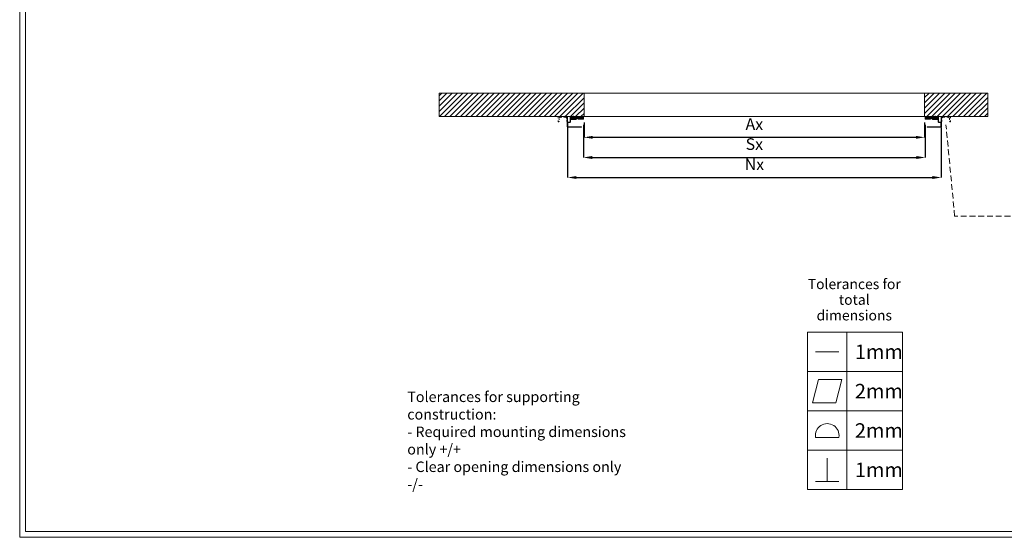
# Model space of a CAD drawing. Units: millimetres. Extents: x -10875 to 125548, y -1502 to 8021.
# Drawn here: x 26425 to 34863, y -1502 to 2937 of the extents above; entities that cross this region are included whole.
import ezdxf

# ---------------------------------------------------------------- set-up
doc = ezdxf.new("R2010")
doc.units = ezdxf.units.MM
for name, pattern in [('ACAD_ISO03W100', [30, 12, -18]), ('ACAD_ISO10W100', [18, 12, -3, 0, -3]), ('DASHED', [0.75, 0.5, -0.25])]:
    doc.linetypes.add(name, pattern=pattern)
doc.layers.get('0').update_dxf_attribs({"lineweight": 5})
doc.layers.get('Defpoints').update_dxf_attribs({"lineweight": 5})
doc.layers.add('border', color=2, linetype='Continuous', lineweight=5, plot=False)
for name, color, linetype, lineweight in [('constructie', 7, 'Continuous', 5), ('dim', 1, 'Continuous', 5), ('Hartlijn', 7, 'ACAD_ISO10W100', 5), ('parts', 7, 'Continuous', 5), ('Situatie', 7, 'Continuous', 5), ('text', 3, 'Continuous', 15)]:
    doc.layers.add(name, color=color, linetype=linetype, lineweight=lineweight)
doc.styles.add('style1', font='verdana.ttf')
doc.dimstyles.new('ISO-25', dxfattribs={"dimtxt": 2.5, "dimasz": 2.5, "dimexe": 1.25, "dimexo": 0.625, "dimtad": 1, "dimtxsty": 'Standard', "dimcen": 2.5, "dimadec": 0, "dimazin": 0, "dimtfac": 1, "dimtmove": 0, "dimatfit": 3, "dimfxl": 1, "dimarcsym": 0})
pattern_1 = [(225, (32880.9834, 1729.5433), (1.122532, -1.122532), []), (315, (32880.9834, 1729.5433), (1.122532, 1.122532), [])]
pattern_2 = [(225, (32880.9834, 1729.5433), (2.245064, -2.245064), []), (315, (32880.9834, 1729.5433), (6.735192, -2.245064), [7.9375, -4.7625])]
pattern_3 = [(225, (32940.4834, 1729.5433), (1.122532, -1.122532), []), (315, (32940.4834, 1729.5433), (1.122532, 1.122532), [])]
pattern_4 = [(225, (32940.4834, 1729.5433), (2.245064, -2.245064), []), (315, (32940.4834, 1729.5433), (6.735192, -2.245064), [7.9375, -4.7625])]
pattern_5 = [(45, (37300, 0), (-22.45064, 22.45064), [])]

# ---------------------------------------------------------------- blocks, each defined once
blk = doc.blocks.new('*D413')
at = {"layer": 'Defpoints', "color": 0}
for p in [(31261.1, 2106.1), (34180.1, 2106.1), (31261.1, 1927.9)]:
    blk.add_point(p, dxfattribs=at)
at = {"layer": 'dim', "color": 0, "lineweight": -2}
for p, q in [((31261.1, 2056.1), (31261.1, 1926.7)), ((34180.1, 2056.1), (34180.1, 1926.7)), ((34105.1, 1927.9), (31336.1, 1927.9))]:
    blk.add_line(p, q, dxfattribs=at)
at = {"layer": 'dim', "color": 0}
for points in [[(31336.1, 1940.4), (31336.1, 1915.4), (31261.1, 1927.9)], [(34105.1, 1915.4), (34105.1, 1940.4), (34180.1, 1927.9)]]:
    blk.add_solid(points, dxfattribs=at)
at = {"layer": 'dim', "color": 0, "insert": (32720.6, 2027.9), "char_height": 100, "attachment_point": 5, "style": 'style1'}
blk.add_mtext('Ax', dxfattribs=at)
blk = doc.blocks.new('RM00026')
at = {"layer": 'constructie'}
h = blk.add_hatch(dxfattribs=at)
h.set_pattern_fill('ANSI31', color=256)
h.set_pattern_definition([(45, (-43.5, 1.5), (-2.245064, 2.245064), [])])
h.paths.add_polyline_path([(-42, 121.5), (-45, 121.5), (-45, 6, 0.414214), (-39, 0), (-33, 0), (-33, 3), (-39, 3, -0.414214), (-42, 6)])
h.paths.add_polyline_path([(39, 0, -0.414214), (42, -3), (42, -14), (45, -14), (45, -3, 0.414214), (39, 3), (-18, 3), (-18, 0)])
h.paths.add_polyline_path([(45, -22.5), (42, -22.5), (42, -33.5), (45, -33.5)])
for p, q in [((-33, 3), (-33, 0)), ((-18, 3), (-18, 0)), ((45, -14), (42, -14)), ((45, -22.5), (42, -22.5))]:
    blk.add_line(p, q, dxfattribs=at)
blk.add_lwpolyline([(-42, 121.5), (-45, 121.5), (-45, 6, 0.414214), (-39, 0), (39, 0, -0.414214), (42, -3), (42, -33.5), (45, -33.5), (45, -3, 0.414214), (39, 3), (-39, 3, -0.414214), (-42, 6)], format="xyb", close=True, dxfattribs=at)
at = {"layer": 'Hartlijn'}
for p, q in [((-25.5, 9), (-25.5, -6)), ((51, -18.25), (36, -18.25))]:
    blk.add_line(p, q, dxfattribs=at)
blk = doc.blocks.new('*D419')
at = {"layer": 'Defpoints', "color": 0}
for p in [(31256.1, 2085.1), (34185.1, 2085.1), (34185.1, 1755.1)]:
    blk.add_point(p, dxfattribs=at)
at = {"layer": 'dim', "color": 0, "lineweight": -2}
for p, q in [((31256.1, 2035.1), (31256.1, 1753.8)), ((34185.1, 2035.1), (34185.1, 1753.8)), ((31331.1, 1755.1), (34110.1, 1755.1))]:
    blk.add_line(p, q, dxfattribs=at)
at = {"layer": 'dim', "color": 0}
for points in [[(31331.1, 1767.6), (31331.1, 1742.6), (31256.1, 1755.1)], [(34110.1, 1742.6), (34110.1, 1767.6), (34185.1, 1755.1)]]:
    blk.add_solid(points, dxfattribs=at)
at = {"layer": 'dim', "color": 0, "insert": (32720.6, 1856.9), "char_height": 100, "attachment_point": 5, "style": 'style1'}
blk.add_mtext('Sx', dxfattribs=at)
blk = doc.blocks.new('*D420')
at = {"layer": 'Defpoints', "color": 0}
for p in [(31120.6, 2061.1), (34322, 2061.1), (34322, 1583.6)]:
    blk.add_point(p, dxfattribs=at)
at = {"layer": 'dim', "color": 0, "lineweight": -2}
for p, q in [((31120.6, 2011.1), (31120.6, 1582.3)), ((34322, 2011.1), (34322, 1582.3)), ((31195.6, 1583.6), (34247, 1583.6))]:
    blk.add_line(p, q, dxfattribs=at)
at = {"layer": 'dim', "color": 0}
for points in [[(31195.6, 1596.1), (31195.6, 1571.1), (31120.6, 1583.6)], [(34247, 1571.1), (34247, 1596.1), (34322, 1583.6)]]:
    blk.add_solid(points, dxfattribs=at)
at = {"layer": 'dim', "color": 0, "insert": (32721.3, 1683.6), "char_height": 100, "attachment_point": 5, "style": 'style1'}
blk.add_mtext('Nx', dxfattribs=at)
blk = doc.blocks.new('*D372')
at = {"layer": 'Defpoints', "color": 0}
for p in [(-1531.5, 648.6), (-1471.5, 396.6), (-1531.5, -221.4)]:
    blk.add_point(p, dxfattribs=at)
at = {"layer": 'dim', "color": 0, "lineweight": -2}
for p, q in [((-1531.5, 598.6), (-1531.5, -222.6)), ((-1471.5, 346.6), (-1471.5, -222.6)), ((-1606.5, -221.4), (-1846.6, -221.4)), ((-1471.5, -221.4), (-1531.5, -221.4)), ((-1396.5, -221.4), (-1321.5, -221.4))]:
    blk.add_line(p, q, dxfattribs=at)
at = {"layer": 'dim', "color": 0}
for points in [[(-1606.5, -233.9), (-1606.5, -208.9), (-1531.5, -221.4)], [(-1396.5, -208.9), (-1396.5, -233.9), (-1471.5, -221.4)]]:
    blk.add_solid(points, dxfattribs=at)
at = {"layer": 'dim', "color": 0, "insert": (-1764.1, -120.3), "char_height": 100, "attachment_point": 5, "style": 'style1'}
blk.add_mtext('5', dxfattribs=at)
blk = doc.blocks.new('*D373')
at = {"layer": 'Defpoints', "color": 0}
for p in [(-1531.5, 648.6), (-97.5, 108.6), (-97.5, -826.8)]:
    blk.add_point(p, dxfattribs=at)
at = {"layer": 'dim', "color": 0, "lineweight": -2}
for p, q in [((-1531.5, 598.6), (-1531.5, -828.1)), ((-97.5, 58.6), (-97.5, -828.1)), ((-1456.5, -826.8), (-172.5, -826.8))]:
    blk.add_line(p, q, dxfattribs=at)
at = {"layer": 'dim', "color": 0}
for points in [[(-1456.5, -814.3), (-1456.5, -839.3), (-1531.5, -826.8)], [(-172.5, -839.3), (-172.5, -814.3), (-97.5, -826.8)]]:
    blk.add_solid(points, dxfattribs=at)
at = {"layer": 'dim', "color": 0, "insert": (-814.5, -726.8), "char_height": 100, "attachment_point": 5, "style": 'style1'}
blk.add_mtext('Ix', dxfattribs=at)
blk = doc.blocks.new('*D374')
at = {"layer": 'Defpoints', "color": 0}
for p in [(-1531.5, 648.6), (592.5, 612.6), (592.5, -1055.5)]:
    blk.add_point(p, dxfattribs=at)
at = {"layer": 'dim', "color": 0, "lineweight": -2}
for p, q in [((-1531.5, 598.6), (-1531.5, -1056.8)), ((592.5, 562.6), (592.5, -1056.8)), ((-1456.5, -1055.5), (517.5, -1055.5))]:
    blk.add_line(p, q, dxfattribs=at)
at = {"layer": 'dim', "color": 0}
for points in [[(-1456.5, -1043), (-1456.5, -1068), (-1531.5, -1055.5)], [(517.5, -1068), (517.5, -1043), (592.5, -1055.5)]]:
    blk.add_solid(points, dxfattribs=at)
at = {"layer": 'dim', "color": 0, "insert": (-439.5, -955.5), "char_height": 100, "attachment_point": 5, "style": 'style1'}
blk.add_mtext('Mx', dxfattribs=at)
blk = doc.blocks.new('*D375')
at = {"layer": 'Defpoints', "color": 0}
for p in [(1114.5, 1027.6), (154.5, 648.6), (1114.5, 648.6)]:
    blk.add_point(p, dxfattribs=at)
at = {"layer": 'dim', "color": 0, "lineweight": -2}
for p, q in [((154.5, 698.6), (154.5, 1028.9)), ((229.5, 1027.6), (1039.5, 1027.6)), ((1114.5, 698.6), (1114.5, 1028.9))]:
    blk.add_line(p, q, dxfattribs=at)
at = {"layer": 'dim', "color": 0}
for points in [[(229.5, 1040.1), (229.5, 1015.1), (154.5, 1027.6)], [(1039.5, 1015.1), (1039.5, 1040.1), (1114.5, 1027.6)]]:
    blk.add_solid(points, dxfattribs=at)
at = {"layer": 'dim', "color": 0, "insert": (634.5, 1127.6), "char_height": 100, "attachment_point": 5, "style": 'style1'}
blk.add_mtext('Hx', dxfattribs=at)
blk = doc.blocks.new('*U406')
at = {"layer": 'text'}
for points in [[(-16.26, 27), (0, 27), (0, 20.25), (-16.26, 20.25)], [(-16.26, 20.25), (0, 20.25), (0, 13.5), (-16.26, 13.5)], [(-11.38, 14.87), (-10.38, 18.87), (-14.38, 18.87), (-15.38, 14.87)], [(-16.26, 13.5), (0, 13.5), (0, 6.75), (-16.26, 6.75)], [(-16.26, 6.75), (0, 6.75), (0, 0), (-16.26, 0)]]:
    blk.add_lwpolyline(points, close=True, dxfattribs=at)
for points in [[(-9.51, 27), (-9.51, 20.25)], [(-14.88, 23.62), (-10.88, 23.62)], [(-9.51, 20.25), (-9.51, 13.5)], [(-9.51, 13.5), (-9.51, 6.75)], [(-9.51, 6.75), (-9.51, 0)], [(-12.88, 1.37), (-12.88, 5.37)], [(-14.88, 1.37), (-10.88, 1.37)]]:
    blk.add_lwpolyline(points, dxfattribs=at)
blk.add_lwpolyline([(-10.88, 8.95, 1.179089), (-14.88, 8.95)], format="xyb", close=True, dxfattribs=at)
at = {"layer": 'text', "insert": (-8.24, 29), "char_height": 1.75, "width": 16.0417, "attachment_point": 8, "line_spacing_factor": 0.92}
blk.add_mtext('\\A1;Tolerances for total dimensions', dxfattribs=at)
at = {"layer": 'text', "char_height": 2.5, "attachment_point": 4}
for s, insert in [('1mm', (-8.13, 23.62)), ('2mm', (-8.13, 16.87)), ('2mm', (-8.13, 10.12)), ('1mm', (-8.13, 3.37))]:
    blk.add_mtext_dynamic_manual_height_columns(s, width=6.8052, gutter_width=12.5, heights=[0], dxfattribs=dict(at, insert=insert))
at = {"layer": 'text', "insert": (-84.85, 0), "char_height": 1.5, "attachment_point": 7}
blk.add_mtext('\\A1;{\\H1.2x;Tolerances for supporting construction:\\P- Required mounting dimensions only +/+\\P- Clear opening dimensions only -/-}', dxfattribs=at)
blk = doc.blocks.new('Detail geleider')
h = blk.add_hatch()
h.set_pattern_fill('ANSI38', color=256, scale=12, angle=180)
h.set_pattern_definition([(225, (-110.1, 722.997), (26.9408, -26.9408), []), (315, (-110.1, 722.997), (80.8223, -26.9408), [95.25, -57.15])])
h.paths.add_polyline_path([(-931.5, 648.6), (-1471.5, 648.6), (-1471.5, 468.6), (-931.5, 468.6)])
h = blk.add_hatch()
h.set_pattern_fill('ANSI38', color=256, scale=12, angle=180)
h.set_pattern_definition([(225, (642.083, 686.997), (26.9408, -26.9408), []), (315, (642.083, 686.997), (80.8223, -26.9408), [95.25, -57.15])])
h.paths.add_polyline_path([(-179.3, 612.6), (-719.3, 612.6), (-719.3, 432.6), (-179.3, 432.6)])
h = blk.add_hatch()
h.set_pattern_fill('ANSI37', color=256, scale=6, angle=180)
h.set_pattern_definition([(225, (-1288.93, 662.962), (13.4704, -13.4704), []), (315, (-1288.93, 662.962), (13.4704, 13.4704), [])])
h.paths.add_polyline_path([(-931.5, 468.6), (-1471.5, 468.6), (-1471.5, 396.6), (-931.5, 396.6)])
h = blk.add_hatch()
h.set_pattern_fill('ANSI37', color=256, scale=6, angle=180)
h.set_pattern_definition([(225, (-536.747, 626.962), (13.4704, -13.4704), []), (315, (-536.747, 626.962), (13.4704, 13.4704), [])])
h.paths.add_polyline_path([(-179.3, 432.6), (-719.3, 432.6), (-719.3, 360.6), (-179.3, 360.6)])
at = {"layer": 'constructie'}
h = blk.add_hatch(dxfattribs=at)
h.set_pattern_fill('ANSI31', color=256, scale=12, angle=180, style=0)
h.set_pattern_definition([(45, (9506.783, -3869.553), (-26.94077, 26.94077), [])])
h.paths.add_polyline_path([(118.7, -329.4), (154.7, -329.4), (154.7, -227.4), (118.7, -227.4)])
h.paths.add_polyline_path([(100.7, 36.6, -0.414214), (118.7, 18.6), (118.7, -167.4), (154.7, -167.4), (154.7, 18.6, 0.414214), (100.7, 72.6), (-43.3, 72.6, -0.414214), (-97.3, 126.6), (-97.3, 594.6, 0.414214), (-151.3, 648.6), (-397.3, 648.6), (-397.3, 612.6), (-151.3, 612.6, -0.414214), (-133.3, 594.6), (-133.3, 126.6, 0.414214), (-43.3, 36.6)])
h.paths.add_polyline_path([(-781.3, 594.6, -0.414214), (-763.3, 612.6), (-499.3, 612.6), (-499.3, 648.6), (-763.3, 648.6, 0.414214), (-817.3, 594.6), (-817.3, 432.6), (-781.3, 432.6)])
for p in [(-1531.5, 708.6), (-1471.5, 648.6)]:
    blk.add_line(p, (-1531.5, 648.6))
for points in [[(-931.5, 648.6), (-1471.5, 648.6), (-1471.5, 468.6), (-931.5, 468.6)], [(-179.3, 612.6), (-719.3, 612.6), (-719.3, 432.6), (-179.3, 432.6)], [(-931.5, 468.6), (-1471.5, 468.6), (-1471.5, 396.6), (-931.5, 396.6)], [(-179.3, 432.6), (-719.3, 432.6), (-719.3, 360.6), (-179.3, 360.6)]]:
    blk.add_lwpolyline(points, close=True)
at = {"layer": 'constructie', "linetype": 'ACAD_ISO03W100'}
for p, q in [((1114.5, 648.6), (154.5, 648.6)), ((1114.5, 648.6), (154.5, 648.6)), ((154.5, 648.6), (154.5, 108.6)), ((1114.5, 108.6), (1114.5, 648.6)), ((385.8, 576.6), (883.2, 576.6)), ((230.3, 164.5), (254.1, 453.6)), ((1014.9, 453.6), (1038.7, 164.5)), ((1098.5, 108.6), (1114.5, 108.6))]:
    blk.add_line(p, q, dxfattribs=at)
at = {"layer": 'constructie', "linetype": 'ACAD_ISO10W100'}
blk.add_lwpolyline([(-449.3, 720.6), (-449.3, 540.6)], dxfattribs=at)
at = {"layer": 'constructie'}
blk.add_lwpolyline([(118.7, 18.6, 0.414214), (100.7, 36.6), (-43.3, 36.6, -0.414214), (-133.3, 126.6), (-133.3, 594.6, 0.414214), (-151.3, 612.6), (-763.3, 612.6, 0.414214), (-781.3, 594.6), (-781.3, 432.6), (-817.3, 432.6), (-817.3, 594.6, -0.414214), (-763.3, 648.6), (-151.3, 648.6, -0.414214), (-97.3, 594.6), (-97.3, 126.6, 0.414214), (-43.3, 72.6), (100.7, 72.6, -0.414214), (154.7, 18.6), (154.7, -329.4), (118.7, -329.4)], format="xyb", close=True, dxfattribs=at)
for points in [[(-499.3, 612.6), (-499.3, 648.6)], [(-397.3, 612.6), (-397.3, 648.6)], [(154.7, -167.4), (118.7, -167.4)], [(154.7, -227.4), (118.7, -227.4)]]:
    blk.add_lwpolyline(points, dxfattribs=at)
at = {"layer": 'constructie', "linetype": 'ACAD_ISO03W100'}
for centre, radius, start, end in [((385.8, 444.6), 132, 90, 176.09951), ((883.2, 444.6), 132, 3.90049, 90), ((170.4, 168.6), 60, 270, 356.09951), ((1098.5, 168.6), 60, 183.90049, 270)]:
    blk.add_arc(centre, radius, start, end, dxfattribs=at)
at = {"layer": 'dim', "linetype": 'DASHED', "ltscale": 100}
for points in [[(-2871.4, 1242.4), (-2946, 2024.8)], [(-2168.7, 1242.4), (-2871.4, 1242.4)]]:
    blk.add_lwpolyline(points, dxfattribs=at)
blk.add_lwpolyline([(-2168.7, 1326), (1267.5, 1326), (1267.5, -1213.1), (-2168.7, -1213.1)], close=True, dxfattribs=at)
at = {"layer": 'Situatie'}
for p, q in [((-1531.5, 1326), (-1531.5, 648.6)), ((-1531.5, 648.6), (-2168.7, 648.6)), ((-1531.5, 648.6), (1267.5, 648.6))]:
    blk.add_line(p, q, dxfattribs=at)
at = {"layer": 'Situatie', "linetype": 'Continuous'}
for p, q in [((-890.1, 648.6), (-1531.5, 1290.1)), ((-351.3, 648.6), (-1028.6, 1326)), ((187.5, 648.6), (-489.8, 1326)), ((726.3, 648.6), (49, 1326)), ((1265.2, 648.6), (587.8, 1326)), ((1267.5, 1185.1), (1126.6, 1326)), ((-1428.9, 648.6), (-1531.5, 751.2))]:
    blk.add_line(p, q, dxfattribs=at)
at = {"layer": 'constructie', "xscale": 12, "yscale": 12, "zscale": 12, "rotation": 90.00000000000001}
blk.add_blockref('RM00026', (190.5, 108.6), dxfattribs=at)
at = {"layer": 'dim'}
for base, p1, p2, text, picture, middle in [((1114.5, 1027.6), (154.5, 648.6), (1114.5, 648.6), 'Hx', '*D375', (634.5, 1127.6)), ((-1531.5, -221.4), (-1471.5, 396.6), (-1531.5, 648.6), '5', '*D372', (-1764.1, -120.3)), ((-97.5, -826.8), (-1531.5, 648.6), (-97.5, 108.6), 'Ix', '*D373', (-814.5, -726.8))]:
    dim = blk.add_linear_dim(base=base, p1=p1, p2=p2, angle=0, text=text, dimstyle='ISO-25', override={"dimtxt": 100, "dimasz": 75, "dimexo": 50, "dimgap": 50, "dimdec": 0, "dimlfac": 0.25, "dimtxsty": 'style1'}, dxfattribs=at)
    dim.commit()
    dim.dimension.update_dxf_attribs({"geometry": picture, "text_midpoint": middle})
dim = blk.add_linear_dim(base=(592.5, -1055.5), p1=(-1531.5, 648.6), p2=(592.5, 612.6), angle=0, text='Mx', dimstyle='ISO-25', override={"dimtxt": 100, "dimasz": 75, "dimexo": 50, "dimgap": 50, "dimdec": 0, "dimlfac": 0.25, "dimtxsty": 'style1'}, dxfattribs=at)
dim.commit()
dim.dimension.update_dxf_attribs({"geometry": '*D374', "text_midpoint": (-439.5, -1055.5), "dimtype": 160})

msp = doc.modelspace()

# ---------------------------------------------------------------- hatches: boundary and pattern name
h = msp.add_hatch()
h.set_pattern_fill('ANSI38', color=256, angle=180)
h.set_pattern_definition(pattern_2)
h.paths.add_polyline_path([(31148.5, 2103.1), (31148.5, 2088.1), (31193.5, 2088.1), (31193.5, 2103.1)])
h = msp.add_hatch()
h.set_pattern_fill('ANSI37', color=256, scale=0.5, angle=180)
h.set_pattern_definition(pattern_1)
h.paths.add_polyline_path([(31148.5, 2088.1), (31148.5, 2082.1), (31193.5, 2082.1), (31193.5, 2088.1)])
h = msp.add_hatch()
h.set_pattern_fill('ANSI38', color=256, angle=180)
h.set_pattern_definition(pattern_2)
h.paths.add_polyline_path([(31211.1, 2106.1), (31211.1, 2091.1), (31256.1, 2091.1), (31256.1, 2106.1)])
h = msp.add_hatch()
h.set_pattern_fill('ANSI37', color=256, scale=0.5, angle=180)
h.set_pattern_definition(pattern_1)
h.paths.add_polyline_path([(31256.1, 2091.1), (31256.1, 2085.1), (31211.1, 2085.1), (31211.1, 2091.1)])
h = msp.add_hatch()
h.set_pattern_fill('ANSI38', color=256)
h.set_pattern_definition(pattern_4)
h.paths.add_polyline_path([(34230.1, 2106.1), (34230.1, 2091.1), (34185.1, 2091.1), (34185.1, 2106.1)])
h = msp.add_hatch()
h.set_pattern_fill('ANSI37', color=256, scale=0.5)
h.set_pattern_definition(pattern_3)
h.paths.add_polyline_path([(34185.1, 2091.1), (34185.1, 2085.1), (34230.1, 2085.1), (34230.1, 2091.1)])
h = msp.add_hatch()
h.set_pattern_fill('ANSI38', color=256)
h.set_pattern_definition(pattern_4)
h.paths.add_polyline_path([(34292.8, 2103.1), (34292.8, 2088.1), (34247.8, 2088.1), (34247.8, 2103.1)])
h = msp.add_hatch()
h.set_pattern_fill('ANSI37', color=256, scale=0.5)
h.set_pattern_definition(pattern_3)
h.paths.add_polyline_path([(34292.8, 2088.1), (34292.8, 2082.1), (34247.8, 2082.1), (34247.8, 2088.1)])
at = {"layer": 'constructie'}
h = msp.add_hatch(dxfattribs=at)
h.set_pattern_fill('ANSI31', color=256, style=0)
h.set_pattern_definition([(45, (32880.9834, 1729.5433), (-2.245064, 2.245064), [])])
h.paths.add_polyline_path([(31120.6, 2024.6), (31123.6, 2024.6), (31123.6, 2033.1), (31120.6, 2033.1)])
h.paths.add_polyline_path([(31148.5, 2103.1), (31166.6, 2103.1), (31166.6, 2106.1), (31146.1, 2106.1, 0.414214), (31141.6, 2101.6), (31141.6, 2062.6, -0.414214), (31137.1, 2058.1), (31125.1, 2058.1, 0.414214), (31120.6, 2053.6), (31120.6, 2043.1), (31120.6, 2038.1), (31123.6, 2038.1), (31123.6, 2053.6, -0.414214), (31125.1, 2055.1), (31137.1, 2055.1, 0.414214), (31144.6, 2062.6), (31144.6, 2101.6, -0.414214), (31146.1, 2103.1)])
h.paths.add_polyline_path([(31197.1, 2103.1, -0.414214), (31198.6, 2101.6), (31198.6, 2088.1), (31201.6, 2088.1), (31201.6, 2101.6, 0.414214), (31197.1, 2106.1), (31177.3, 2106.1), (31175.1, 2106.1), (31175.1, 2103.1), (31193.5, 2103.1)])
h = msp.add_hatch(dxfattribs=at)
h.set_pattern_fill('ANSI31', color=256, angle=180, style=0)
h.set_pattern_definition([(45, (32940.4834, 1729.5433), (-2.245064, 2.245064), [])])
h.paths.add_polyline_path([(34320.6, 2024.6), (34317.6, 2024.6), (34317.6, 2033.1), (34320.6, 2033.1)])
h.paths.add_polyline_path([(34292.8, 2103.1), (34274.6, 2103.1), (34274.6, 2106.1), (34295.1, 2106.1, -0.414214), (34299.6, 2101.6), (34299.6, 2062.6, 0.414214), (34304.1, 2058.1), (34316.1, 2058.1, -0.414214), (34320.6, 2053.6), (34320.6, 2043.1), (34320.6, 2038.1), (34317.6, 2038.1), (34317.6, 2053.6, 0.414214), (34316.1, 2055.1), (34304.1, 2055.1, -0.414214), (34296.6, 2062.6), (34296.6, 2101.6, 0.414214), (34295.1, 2103.1)])
h.paths.add_polyline_path([(34244.1, 2103.1, 0.414214), (34242.6, 2101.6), (34242.6, 2088.1), (34239.6, 2088.1), (34239.6, 2101.6, -0.414214), (34244.1, 2106.1), (34264, 2106.1), (34266.1, 2106.1), (34266.1, 2103.1), (34247.8, 2103.1)])
at = {"layer": 'Situatie'}
h = msp.add_hatch(dxfattribs=at)
h.set_pattern_fill('ANSI31', color=256, scale=10, style=0)
h.set_pattern_definition(pattern_5)
h.paths.add_polyline_path([(31040.6, 2106.1), (31084.1, 2106.1), (31095.1, 2106.1), (31120.6, 2106.1), (31146.1, 2106.1), (31197.1, 2106.1), (31211.1, 2106.1), (31256.1, 2106.1), (31261.1, 2106.1), (31261.1, 2111.1), (31261.1, 2306.1), (30020.6, 2306.1), (30020.6, 2106.1)])
h = msp.add_hatch(dxfattribs=at)
h.set_pattern_fill('ANSI31', color=256, scale=10, style=0)
h.set_pattern_definition(pattern_5)
h.paths.add_polyline_path([(34357.1, 2106.1), (34400.6, 2106.1), (34720.6, 2106.1), (34720.6, 2306.1), (34180.1, 2306.1), (34180.1, 2111.1), (34180.1, 2106.1), (34185.1, 2106.1), (34230.1, 2106.1), (34244.1, 2106.1), (34295.1, 2106.1), (34320.6, 2106.1), (34346.1, 2106.1)])

# ---------------------------------------------------------------- linework, layer by layer
for p, q in [((31261.1, 2111.1), (31261.1, 2106.1)), ((34180.1, 2111.1), (34180.1, 2106.1)), ((31256.1, 2106.1), (31261.1, 2106.1)), ((34185.1, 2106.1), (34180.1, 2106.1))]:
    msp.add_line(p, q)
for points in [[(31148.5, 2103.1), (31193.5, 2103.1), (31193.5, 2088.1), (31148.5, 2088.1)], [(31148.5, 2088.1), (31193.5, 2088.1), (31193.5, 2082.1), (31148.5, 2082.1)], [(31211.1, 2106.1), (31256.1, 2106.1), (31256.1, 2091.1), (31211.1, 2091.1)], [(31211.1, 2091.1), (31256.1, 2091.1), (31256.1, 2085.1), (31211.1, 2085.1)], [(34230.1, 2106.1), (34185.1, 2106.1), (34185.1, 2091.1), (34230.1, 2091.1)], [(34230.1, 2091.1), (34185.1, 2091.1), (34185.1, 2085.1), (34230.1, 2085.1)], [(34292.8, 2103.1), (34247.8, 2103.1), (34247.8, 2088.1), (34292.8, 2088.1)], [(34292.8, 2088.1), (34247.8, 2088.1), (34247.8, 2082.1), (34292.8, 2082.1)]]:
    msp.add_lwpolyline(points, close=True)
at = {"layer": 'border'}
for points in [[(26425.5, -1502.2), (39148, -1502.2), (39148, 7522.8), (26425.5, 7522.8)], [(26475.5, -1452.2), (39098, -1452.2), (39098, 7472.8), (26475.5, 7472.8)]]:
    msp.add_lwpolyline(points, close=True, dxfattribs=at)
at = {"layer": 'constructie', "linetype": 'ACAD_ISO03W100'}
for p, q in [((31040.6, 2061.1), (31040.6, 2106.1)), ((31040.6, 2106.1), (31120.6, 2106.1)), ((31042, 2061.1), (31040.6, 2061.1)), ((31048.9, 2089.8), (31047, 2065.7)), ((31101.4, 2100.1), (31059.9, 2100.1)), ((31114.3, 2065.7), (31112.3, 2089.8)), ((31120.6, 2106.1), (31120.6, 2061.1)), ((34400.6, 2106.1), (34320.6, 2106.1)), ((34320.6, 2106.1), (34320.6, 2061.1)), ((34327, 2065.7), (34328.9, 2089.8)), ((34339.9, 2100.1), (34381.4, 2100.1)), ((34392.3, 2089.8), (34394.3, 2065.7)), ((34399.3, 2061.1), (34400.6, 2061.1)), ((34400.6, 2061.1), (34400.6, 2106.1))]:
    msp.add_line(p, q, dxfattribs=at)
at = {"layer": 'constructie', "linetype": 'ACAD_ISO10W100'}
for points in [[(31171, 2112.1), (31171, 2097.1)], [(34270.3, 2112.1), (34270.3, 2097.1)]]:
    msp.add_lwpolyline(points, dxfattribs=at)
at = {"layer": 'constructie'}
for points in [[(31123.6, 2053.6, -0.414214), (31125.1, 2055.1), (31137.1, 2055.1, 0.414214), (31144.6, 2062.6), (31144.6, 2101.6, -0.414214), (31146.1, 2103.1), (31197.1, 2103.1, -0.414214), (31198.6, 2101.6), (31198.6, 2088.1), (31201.6, 2088.1), (31201.6, 2101.6, 0.414214), (31197.1, 2106.1), (31146.1, 2106.1, 0.414214), (31141.6, 2101.6), (31141.6, 2062.6, -0.414214), (31137.1, 2058.1), (31125.1, 2058.1, 0.414214), (31120.6, 2053.6), (31120.6, 2024.6), (31123.6, 2024.6)], [(34317.6, 2053.6, 0.414214), (34316.1, 2055.1), (34304.1, 2055.1, -0.414214), (34296.6, 2062.6), (34296.6, 2101.6, 0.414214), (34295.1, 2103.1), (34244.1, 2103.1, 0.414214), (34242.6, 2101.6), (34242.6, 2088.1), (34239.6, 2088.1), (34239.6, 2101.6, -0.414214), (34244.1, 2106.1), (34295.1, 2106.1, -0.414214), (34299.6, 2101.6), (34299.6, 2062.6, 0.414214), (34304.1, 2058.1), (34316.1, 2058.1, -0.414214), (34320.6, 2053.6), (34320.6, 2024.6), (34317.6, 2024.6)]]:
    msp.add_lwpolyline(points, format="xyb", close=True, dxfattribs=at)
for points in [[(31120.6, 2038.1), (31123.6, 2038.1)], [(31120.6, 2033.1), (31123.6, 2033.1)], [(31166.6, 2103.1), (31166.6, 2106.1)], [(31175.1, 2103.1), (31175.1, 2106.1)], [(34266.1, 2103.1), (34266.1, 2106.1)], [(34274.6, 2103.1), (34274.6, 2106.1)], [(34320.6, 2038.1), (34317.6, 2038.1)], [(34320.6, 2033.1), (34317.6, 2033.1)]]:
    msp.add_lwpolyline(points, dxfattribs=at)
at = {"layer": 'constructie', "linetype": 'ACAD_ISO03W100'}
for centre, radius, start, end in [((31042, 2066.1), 5, 270, 356.09951), ((31059.9, 2089.1), 11, 90, 176.09951), ((31101.4, 2089.1), 11, 3.90049, 90), ((31119.3, 2066.1), 5, 183.90049, 270), ((34322, 2066.1), 5, 270, 356.09951), ((34339.9, 2089.1), 11, 90, 176.09951), ((34381.4, 2089.1), 11, 3.90049, 90), ((34399.3, 2066.1), 5, 183.90049, 270)]:
    msp.add_arc(centre, radius, start, end, dxfattribs=at)
at = {"layer": 'Situatie'}
for points in [[(31261.1, 2106.1), (30020.6, 2106.1), (30020.6, 2306.1), (31261.1, 2306.1)], [(31261.1, 2106.1), (34180.1, 2106.1), (34180.1, 2306.1), (31261.1, 2306.1)], [(34180.1, 2106.1), (34720.6, 2106.1), (34720.6, 2306.1), (34180.1, 2306.1)]]:
    msp.add_lwpolyline(points, close=True, dxfattribs=at)

# ---------------------------------------------------------------- block references
at = {"layer": 'constructie', "xscale": -1, "rotation": 270}
msp.add_blockref('RM00026', (31117.6, 2061.1), dxfattribs=at)
at = {"layer": 'constructie', "rotation": 90.00000000000001}
msp.add_blockref('RM00026', (34323.6, 2061.1), dxfattribs=at)
at = {"layer": 'parts'}
msp.add_blockref('Detail geleider', (37308.6, 10.5), dxfattribs=at)
at = {"layer": 'text', "xscale": 50, "yscale": 50, "zscale": 50}
msp.add_blockref('*U406', (33989, -1092.2), dxfattribs=at)

# ---------------------------------------------------------------- dimensions: what is measured, and where the dimension line sits
at = {"layer": 'dim'}
for base, p1, p2, text, picture, middle in [((34322, 1583.6), (31120.6, 2061.1), (34322, 2061.1), 'Nx', '*D420', (32721.3, 1683.6)), ((34185.1, 1755.1), (31256.1, 2085.1), (34185.1, 2085.1), 'Sx', '*D419', (32720.6, 1856.9))]:
    dim = msp.add_linear_dim(base=base, p1=p1, p2=p2, text=text, dimstyle='ISO-25', override={"dimtxt": 100, "dimasz": 75, "dimexo": 50, "dimgap": 50, "dimdec": 0, "dimlfac": 0.25, "dimtxsty": 'style1', "dimtfill": 0, "dimtfillclr": 0}, dxfattribs=at)
    dim.commit()
    dim.dimension.update_dxf_attribs({"geometry": picture, "text_midpoint": middle})
dim = msp.add_linear_dim(base=(31261.1, 1927.9), p1=(34180.1, 2106.1), p2=(31261.1, 2106.1), angle=180, text='Ax', dimstyle='ISO-25', override={"dimtxt": 100, "dimasz": 75, "dimexo": 50, "dimgap": 50, "dimdec": 0, "dimlfac": 0.25, "dimtxsty": 'style1'}, dxfattribs=at)
dim.commit()
dim.dimension.update_dxf_attribs({"geometry": '*D413', "text_midpoint": (32720.6, 2027.9)})

doc.saveas('drawing.dxf')
